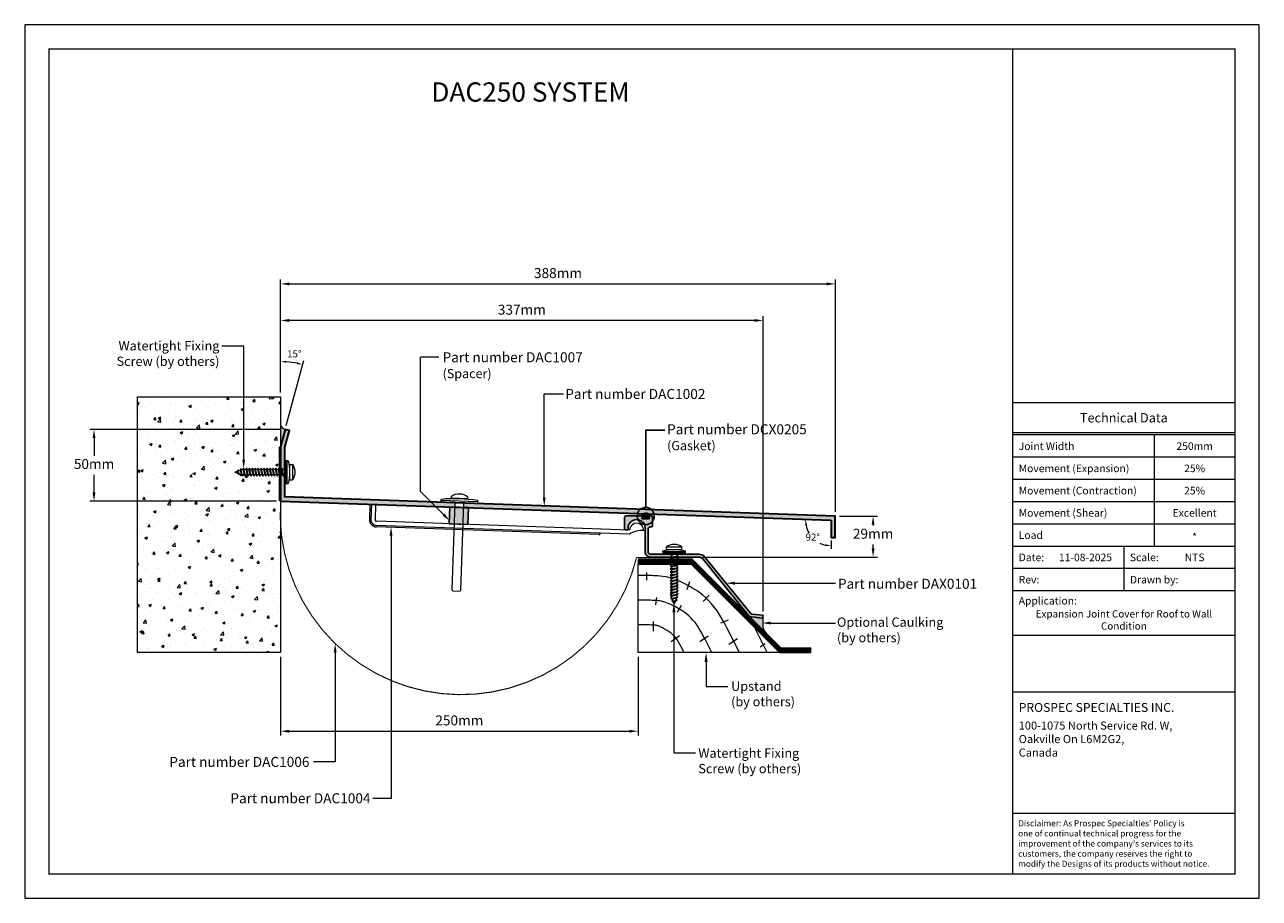
# Model space of a CAD drawing. Units: millimetres. Extents: x 32652.4 to 32653.26, y 1643.14 to 1649.84.
# Drawn here: x 32652.4 to 32653.26, y 1644.03 to 1644.64 of the extents above; entities that cross this region are included whole.
import ezdxf

# ---------------------------------------------------------------- set-up
doc = ezdxf.new("R2010")
doc.units = ezdxf.units.MM
doc.linetypes.add('DASHED2', pattern=[9.525, 6.35, -3.175])
for name, color, linetype in [('BORDER', 86, 'Continuous'), ('chart', 7, 'Continuous'), ('DIMENSION', 7, 'Continuous'), ('dimensions', 7, 'Continuous'), ('HATCH', 152, 'Continuous'), ('OBJECT', 5, 'Continuous')]:
    doc.layers.add(name, color=color, linetype=linetype)
doc.styles.add('Arial', font='arial.ttf')
doc.styles.get("Standard").update_dxf_attribs({"font": 'verdana.ttf'})
doc.styles.add('style1', font='arial.ttf')

# ---------------------------------------------------------------- blocks, each defined once
blk = doc.blocks.new('WASHERR')
at = {"layer": 'OBJECT', "lineweight": 0, "true_color": 0x4f4f4f}
h = blk.add_hatch(color=251, dxfattribs=at)
h.dxf.hatch_style = 1
h.paths.add_polyline_path([(541.855, -115.931), (541.23, -115.931), (541.23, -115.962), (541.855, -115.962)])
at = {"color": 8, "lineweight": 0}
for p, q in [((541.23, -115.899), (541.23, -115.869)), ((541.23, -115.899), (541.855, -115.899)), ((541.855, -115.899), (541.855, -115.869))]:
    blk.add_line(p, q, dxfattribs=at)
for points in [[(541.23, -115.899), (541.855, -115.899), (541.855, -115.931), (541.23, -115.931)], [(541.23, -115.931), (541.855, -115.931), (541.855, -115.962), (541.23, -115.962)]]:
    blk.add_lwpolyline(points, close=True, dxfattribs=at)
blk.add_arc((541.543, -117.355), 1.519, 78.1252, 101.8748, dxfattribs=at)
blk = doc.blocks.new('sc')
at = {"color": 8, "lineweight": 0}
for p, q in [((541.359, -116.223), (541.359, -116.143)), ((541.784, -116.143), (541.359, -116.143)), ((541.784, -116.223), (541.359, -116.223)), ((541.498, -116.225), (541.498, -116.223)), ((541.645, -116.225), (541.645, -116.223)), ((541.784, -116.223), (541.784, -116.143)), ((541.463, -116.394), (541.498, -116.372)), ((541.498, -116.418), (541.463, -116.394)), ((541.679, -116.436), (541.463, -116.394)), ((541.463, -116.475), (541.498, -116.453)), ((541.498, -116.499), (541.463, -116.475)), ((541.679, -116.517), (541.463, -116.475)), ((541.463, -116.556), (541.498, -116.534)), ((541.498, -116.58), (541.463, -116.556)), ((541.679, -116.598), (541.463, -116.556)), ((541.498, -116.348), (541.498, -116.401)), ((541.645, -116.458), (541.498, -116.418)), ((541.498, -116.418), (541.498, -116.482)), ((541.645, -116.539), (541.498, -116.499)), ((541.498, -116.499), (541.498, -116.563)), ((541.645, -116.62), (541.498, -116.58)), ((541.498, -116.58), (541.498, -116.641)), ((541.645, -116.377), (541.539, -116.348)), ((541.679, -116.355), (541.642, -116.348)), ((541.645, -116.348), (541.645, -116.349)), ((541.679, -116.355), (541.645, -116.377)), ((541.645, -116.377), (541.645, -116.43)), ((541.645, -116.413), (541.679, -116.436)), ((541.679, -116.436), (541.645, -116.458)), ((541.645, -116.458), (541.645, -116.511)), ((541.645, -116.494), (541.679, -116.517)), ((541.679, -116.517), (541.645, -116.539)), ((541.645, -116.539), (541.645, -116.592)), ((541.645, -116.575), (541.679, -116.598)), ((541.679, -116.598), (541.645, -116.62)), ((541.669, -116.348), (541.679, -116.355)), ((541.463, -116.634), (541.498, -116.612)), ((541.498, -116.658), (541.463, -116.634)), ((541.679, -116.676), (541.463, -116.634)), ((541.463, -116.715), (541.498, -116.693)), ((541.498, -116.739), (541.463, -116.715)), ((541.679, -116.757), (541.463, -116.715)), ((541.463, -116.796), (541.498, -116.774)), ((541.498, -116.82), (541.463, -116.796)), ((541.679, -116.838), (541.463, -116.796)), ((541.463, -116.877), (541.498, -116.855)), ((541.498, -116.901), (541.463, -116.877)), ((541.679, -116.919), (541.463, -116.877)), ((541.463, -116.958), (541.498, -116.936)), ((541.498, -116.658), (541.498, -116.722)), ((541.645, -116.698), (541.498, -116.658)), ((541.498, -116.739), (541.498, -116.803)), ((541.645, -116.779), (541.498, -116.739)), ((541.645, -116.86), (541.498, -116.82)), ((541.498, -116.82), (541.498, -116.884)), ((541.645, -116.941), (541.498, -116.901)), ((541.498, -116.901), (541.498, -116.965)), ((541.645, -116.62), (541.645, -116.67)), ((541.645, -116.653), (541.679, -116.676)), ((541.679, -116.676), (541.645, -116.698)), ((541.645, -116.698), (541.645, -116.751)), ((541.645, -116.734), (541.679, -116.757)), ((541.679, -116.757), (541.645, -116.779)), ((541.645, -116.779), (541.645, -116.832)), ((541.645, -116.815), (541.679, -116.838)), ((541.679, -116.838), (541.645, -116.86)), ((541.645, -116.86), (541.645, -116.913)), ((541.645, -116.896), (541.679, -116.919)), ((541.679, -116.919), (541.645, -116.941)), ((541.645, -116.941), (541.645, -116.994)), ((541.498, -116.982), (541.463, -116.958)), ((541.679, -117), (541.463, -116.958)), ((541.463, -117.039), (541.498, -117.017)), ((541.498, -117.063), (541.463, -117.039)), ((541.679, -117.081), (541.463, -117.039)), ((541.463, -117.12), (541.498, -117.098)), ((541.498, -117.144), (541.463, -117.12)), ((541.679, -117.162), (541.463, -117.12)), ((541.463, -117.201), (541.498, -117.179)), ((541.498, -117.225), (541.463, -117.201)), ((541.679, -117.243), (541.463, -117.201)), ((541.463, -117.282), (541.498, -117.26)), ((541.498, -117.306), (541.463, -117.282)), ((541.679, -117.324), (541.463, -117.282)), ((541.645, -117.022), (541.498, -116.982)), ((541.498, -116.982), (541.498, -117.046)), ((541.645, -117.103), (541.498, -117.063)), ((541.498, -117.063), (541.498, -117.127)), ((541.645, -117.184), (541.498, -117.144)), ((541.498, -117.144), (541.498, -117.208)), ((541.645, -117.265), (541.498, -117.225)), ((541.498, -117.225), (541.498, -117.289)), ((541.645, -116.977), (541.679, -117)), ((541.679, -117), (541.645, -117.022)), ((541.645, -117.022), (541.645, -117.075)), ((541.645, -117.058), (541.679, -117.081)), ((541.679, -117.081), (541.645, -117.103)), ((541.645, -117.103), (541.645, -117.156)), ((541.645, -117.139), (541.679, -117.162)), ((541.679, -117.162), (541.645, -117.184)), ((541.645, -117.184), (541.645, -117.237)), ((541.645, -117.22), (541.679, -117.243)), ((541.679, -117.243), (541.645, -117.265)), ((541.645, -117.265), (541.645, -117.318)), ((541.463, -117.363), (541.498, -117.341)), ((541.498, -117.387), (541.463, -117.363)), ((541.679, -117.405), (541.463, -117.363)), ((541.463, -117.444), (541.498, -117.422)), ((541.498, -117.468), (541.463, -117.444)), ((541.679, -117.486), (541.463, -117.444)), ((541.472, -117.527), (541.498, -117.503)), ((541.506, -117.551), (541.472, -117.527)), ((541.674, -117.566), (541.472, -117.527)), ((541.492, -117.608), (541.519, -117.594)), ((541.536, -117.64), (541.492, -117.608)), ((541.635, -117.64), (541.492, -117.608)), ((541.645, -117.346), (541.498, -117.306)), ((541.498, -117.306), (541.498, -117.37)), ((541.645, -117.427), (541.498, -117.387)), ((541.498, -117.387), (541.498, -117.451)), ((541.498, -117.468), (541.498, -117.532)), ((541.645, -117.508), (541.498, -117.468)), ((541.625, -117.584), (541.506, -117.551)), ((541.526, -117.616), (541.506, -117.551)), ((541.61, -117.635), (541.625, -117.584)), ((541.614, -117.621), (541.635, -117.64)), ((541.674, -117.566), (541.625, -117.584)), ((541.634, -117.558), (541.645, -117.526)), ((541.639, -117.542), (541.674, -117.566)), ((541.645, -117.301), (541.679, -117.324)), ((541.679, -117.324), (541.645, -117.346)), ((541.645, -117.346), (541.645, -117.399)), ((541.645, -117.382), (541.679, -117.405)), ((541.679, -117.405), (541.645, -117.427)), ((541.645, -117.427), (541.645, -117.48)), ((541.645, -117.463), (541.679, -117.486)), ((541.679, -117.486), (541.645, -117.508)), ((541.645, -117.508), (541.645, -117.526)), ((541.6, -117.658), (541.536, -117.64)), ((541.571, -117.723), (541.536, -117.64)), ((541.571, -117.723), (541.6, -117.658)), ((541.635, -117.64), (541.6, -117.658))]:
    blk.add_line(p, q, dxfattribs=at)
blk.add_arc((541.571, -116.43), 0.358, 53.5329, 126.4671, dxfattribs=at)
at = {"layer": 'OBJECT', "lineweight": 0}
blk.add_blockref('WASHERR', (0.029, -0.386), dxfattribs=at)
blk = doc.blocks.new('V-2500')
at = {"color": 32, "linetype": 'DASHED2', "lineweight": 0, "ltscale": 0.75, "const_width": 0.5}
for points in [[(32830.38, 2886.81), (32830.38, 2924.81)], [(33081.38, 2846.44), (33119.78, 2846.44)]]:
    blk.add_lwpolyline(points, dxfattribs=at)
at = {"color": 4, "const_width": 0.787}
blk.add_lwpolyline([(33119.78, 2847.36), (33080.38, 2847.36), (33080.38, 2847.36), (33080.38, 2847.36, -0.91595), (32831.41, 2886.81), (32831.38, 2924.83)], format="xyb", dxfattribs=at)
blk = doc.blocks.new('EJC-2500')
at = {"lineweight": 0, "true_color": 0xd1e0f0}
h = blk.add_hatch(color=254, dxfattribs=at)
h.dxf.hatch_style = 1
h.paths.add_polyline_path([(32831.38, 2924.81), (32834.6, 2936.81), (32837.5, 2936.03), (32834.38, 2924.42), (32834.38, 2908.65), (32833.37, 2908.65), (32833.37, 2908.68), (32833.37, 2909.48), (32832.93, 2908.65), (32831.78, 2908.65), (32831.79, 2908.68), (32831.79, 2909.48), (32831.38, 2908.72)])
h.paths.add_polyline_path([(32831.38, 2905.47), (32831.88, 2905.47), (32831.88, 2886.79), (32831.38, 2886.81)])
h.paths.add_polyline_path([(32959.45, 2882.34), (32959.56, 2885.34), (33219.38, 2876.26), (33219.38, 2861.26), (33216.38, 2861.26), (33216.38, 2873.37)])
h.paths.add_polyline_path([(32953.21, 2885.56), (32953.11, 2882.56), (32831.88, 2886.79), (32831.88, 2905.47), (32832.09, 2905.47), (32832.08, 2905.44), (32832.08, 2904.65), (32832.51, 2905.44), (32832.52, 2905.47), (32833.68, 2905.47), (32833.67, 2905.44), (32833.67, 2904.65), (32834.09, 2905.44), (32834.1, 2905.47), (32834.38, 2905.47), (32834.38, 2889.71)])
at = {"lineweight": 0, "transparency": 33554687}
h = blk.add_hatch(color=251, dxfattribs=at)
h.dxf.hatch_style = 1
h.set_gradient(color1=(201, 228, 237), color2=(99, 100, 102), name='INVCYLINDER')
h.paths.add_polyline_path([(32949.78, 2882.68), (32953.11, 2882.56), (32952.7, 2870.86), (32949.38, 2870.98)])
h.paths.add_polyline_path([(32953.11, 2882.56), (32959.45, 2882.34), (32959.04, 2870.64), (32952.7, 2870.86)])
h.paths.add_polyline_path([(32959.45, 2882.34), (32962.78, 2882.22), (32962.37, 2870.52), (32959.04, 2870.64)])
at = {"lineweight": 0, "true_color": 0xd1e0f0}
h = blk.add_hatch(color=254, dxfattribs=at)
h.dxf.hatch_style = 1
h.paths.add_polyline_path([(33105.06, 2849.03), (33105.03, 2849.02), (33104.24, 2849.02), (33105.03, 2849.44), (33105.06, 2849.45), (33105.06, 2849.72), (33089.97, 2849.72, -0.414214), (33088.4, 2851.3), (33088.4, 2867.25, -0.414214), (33089.92, 2868.77), (33090.99, 2868.77, 0.414214), (33091.39, 2869.18), (33091.39, 2875.99, 0.414214), (33090.99, 2876.39), (33088.37, 2876.39, 0.414214), (33087.96, 2875.99), (33087.96, 2875.89, 0.414214), (33088.37, 2875.48), (33089.03, 2875.48, -0.414214), (33089.44, 2875.07), (33089.44, 2874.82, -0.414214), (33089.03, 2874.41), (33084.51, 2874.41, -0.414214), (33084.1, 2874.82), (33084.1, 2875.07, -0.414214), (33084.51, 2875.48), (33085.17, 2875.48, 0.414214), (33085.58, 2875.89), (33085.58, 2875.99, 0.414214), (33085.17, 2876.39), (33072.86, 2876.39, 0.414214), (33071.86, 2875.39), (33071.86, 2867.67, 0.414214), (33072.86, 2866.67), (33073.87, 2866.67, 0.397078), (33074.37, 2867.14), (33074.38, 2867.9, -1.004871), (33086.36, 2867.84), (33086.36, 2851.3, 0.414214), (33089.97, 2847.69), (33104.72, 2847.69), (33105.03, 2847.86), (33105.06, 2847.86)])
h.paths.add_polyline_path([(33123.81, 2849.72), (33108.24, 2849.72), (33108.24, 2848.72), (33108.27, 2848.72), (33109.06, 2848.72), (33108.27, 2848.3), (33108.24, 2848.29), (33108.24, 2847.69), (33123.81, 2847.69, -0.226277), (33126.61, 2846.35), (33158.39, 2807.1), (33158.93, 2806.57, 0.144993), (33160.82, 2805.79), (33168.27, 2805, 0.414214), (33168.71, 2805.37), (33168.84, 2806.58, 0.414214), (33168.48, 2807.02), (33161.03, 2807.81, -0.198912), (33159.97, 2808.38), (33128.19, 2847.63, 0.226277)])
at = {"lineweight": 0, "true_color": 0x616161}
h = blk.add_hatch(color=251, dxfattribs=at)
h.dxf.hatch_style = 1
h.paths.add_polyline_path([(33089.56, 2876.65, 0.11696), (33088.92, 2877.82), (33084.77, 2877.96, 0.13469), (33083.98, 2876.65, 0.496582), (33084.17, 2876.39), (33085.67, 2876.39, -0.414214), (33085.77, 2876.29), (33085.77, 2875.39, -0.414214), (33085.67, 2875.29), (33084.62, 2875.29, 0.414214), (33084.52, 2875.19), (33084.52, 2874.49, 0.241426), (33084.56, 2874.41), (33086.07, 2874.41, 0.150753), (33086.11, 2874.46), (33086.58, 2875.76, -0.700208), (33086.96, 2875.76), (33087.43, 2874.46, 0.150753), (33087.47, 2874.41), (33088.98, 2874.41, 0.241426), (33089.02, 2874.49), (33089.02, 2875.19, 0.414214), (33088.92, 2875.29), (33087.87, 2875.29, -0.414214), (33087.77, 2875.39), (33087.77, 2876.29, -0.414214), (33087.87, 2876.39), (33089.37, 2876.39, 0.496582)])
at = {"color": 8, "lineweight": 0}
for p, q in [((32893.88, 2884.63), (32893.51, 2873.93)), ((32894.88, 2884.59), (32894.51, 2873.89)), ((32897.88, 2884.49), (32897.51, 2873.79)), ((33053.88, 2863.33), (32898.33, 2868.76)), ((33075.3, 2863.58), (32898.37, 2869.76)), ((33075.4, 2866.58), (32898.47, 2872.75))]:
    blk.add_line(p, q, dxfattribs=at)
at = {"color": 6, "lineweight": 5}
blk.add_line((32943.75, 2887.48), (32969.13, 2886.59), dxfattribs=at)
at = {"color": 143, "lineweight": 30}
blk.add_lwpolyline([(33216.38, 2873.37), (33216.38, 2861.26), (33219.38, 2861.26), (33219.38, 2876.26), (32834.38, 2889.71), (32834.38, 2924.42), (32837.5, 2936.03), (32834.6, 2936.81), (32831.38, 2924.81), (32831.38, 2886.81), (33216.38, 2873.37)], dxfattribs=at)
at = {"color": 6, "lineweight": 5}
for points in [[(32943.77, 2888.24, -0.065), (32969.16, 2887.35), (32969.08, 2885), (32943.69, 2885.89)], [(32962.1, 2889.95), (32962.04, 2888.43), (32950.95, 2888.81), (32951, 2890.34, -0.329519)]]:
    blk.add_lwpolyline(points, format="xyb", close=True, dxfattribs=at)
blk.add_lwpolyline([(32953.21, 2885.56), (32951.09, 2824.83), (32951.83, 2824.04), (32956.65, 2823.87), (32957.44, 2824.61), (32959.56, 2885.34)], dxfattribs=at)
at = {"color": 143}
blk.add_lwpolyline([(32962.78, 2882.22), (32949.78, 2882.68), (32949.38, 2870.98), (32962.37, 2870.52)], close=True, dxfattribs=at)
blk.add_lwpolyline([(33074.38, 2867.9, -1.004871), (33086.36, 2867.84), (33086.36, 2851.3, 0.414214), (33089.97, 2847.69), (33123.81, 2847.69, -0.226277), (33126.61, 2846.35), (33158.39, 2807.1, 0.198912), (33160.82, 2805.79), (33168.27, 2805, 0.414214), (33168.71, 2805.37), (33168.84, 2806.58, 0.414214), (33168.48, 2807.02), (33161.03, 2807.81, -0.198912), (33159.97, 2808.38), (33128.19, 2847.63, 0.226277), (33123.81, 2849.72), (33089.97, 2849.72, -0.414214), (33088.4, 2851.3), (33088.4, 2867.25, -0.414214), (33089.92, 2868.77), (33090.99, 2868.77, 0.414214), (33091.39, 2869.18), (33091.39, 2875.99, 0.414214), (33090.99, 2876.39), (33088.37, 2876.39, 0.414214), (33087.96, 2875.99), (33087.96, 2875.89, 0.414214), (33088.37, 2875.48), (33089.03, 2875.48, -0.414214), (33089.44, 2875.07), (33089.44, 2874.82, -0.414214), (33089.03, 2874.41), (33084.51, 2874.41, -0.414214), (33084.1, 2874.82), (33084.1, 2875.07, -0.414214), (33084.51, 2875.48), (33085.17, 2875.48, 0.414214), (33085.58, 2875.89), (33085.58, 2875.99, 0.414214), (33085.17, 2876.39), (33072.86, 2876.39, 0.414214), (33071.86, 2875.39), (33071.86, 2867.67, 0.414214), (33072.86, 2866.67), (33073.87, 2866.67, 0.397078), (33074.37, 2867.14)], format="xyb", close=True, dxfattribs=at)
at = {"color": 201, "lineweight": 9}
blk.add_lwpolyline([(33086.96, 2878.02), (33087.14, 2878.52, -0.381034), (33087.44, 2878.69, -0.272318), (33089.56, 2876.65, -0.496582), (33089.37, 2876.39), (33087.87, 2876.39, 0.414214), (33087.77, 2876.29), (33087.77, 2875.39, 0.414214), (33087.87, 2875.29), (33088.92, 2875.29, -0.414214), (33089.02, 2875.19), (33089.02, 2874.49, -0.414214), (33088.92, 2874.39), (33087.53, 2874.39, -0.315299), (33087.43, 2874.46), (33086.96, 2875.76, 0.700208), (33086.58, 2875.76), (33086.11, 2874.46, -0.315299), (33086.01, 2874.39), (33084.62, 2874.39, -0.414214), (33084.52, 2874.49), (33084.52, 2875.19, -0.414214), (33084.62, 2875.29), (33085.67, 2875.29, 0.414214), (33085.77, 2875.39), (33085.77, 2876.29, 0.414214), (33085.67, 2876.39), (33084.17, 2876.39, -0.496582), (33083.98, 2876.65, -0.272318), (33086.1, 2878.69, -0.381034), (33086.4, 2878.52), (33086.58, 2878.02, 0.700208)], format="xyb", close=True, dxfattribs=at)
at = {"color": 8, "lineweight": 0}
for centre, radius, start, end in [((32898.51, 2873.75), 5, 178, 268), ((32898.51, 2873.75), 4, 178, 268), ((32898.51, 2873.75), 1, 178, 268), ((33080.4, 2866.4), 5, 358, 178), ((33084.07, 2850.72), 15.56, 85.10124, 124.29724)]:
    blk.add_arc(centre, radius, start, end, dxfattribs=at)
blk = doc.blocks.new('_DotBlank')
at = {"color": 0, "linetype": 'ByBlock', "lineweight": -2}
blk.add_line((-0.5, 0), (-1, 0), dxfattribs=at)
blk.add_circle((0, 0), 0.5, dxfattribs=at)

msp = doc.modelspace()

# ---------------------------------------------------------------- hatches: boundary and pattern name
at = {"lineweight": 0}
h = msp.add_hatch(dxfattribs=at)
h.set_pattern_fill('AR-CONC', color=8, scale=0.0001)
h.set_pattern_definition([(50, (32619.744104, 1641.419849), (0.018218467, -0.0015939086), [0.001905, -0.020955]), (355, (32619.744104, 1641.419849), (-0.003524342, 0.019105685), [0.001524, -0.016764058]), (100.451445, (32619.745622, 1641.419716), (0.014694125, 0.017511775), [0.001619001, -0.017809024]), (46.1842, (32619.744104, 1641.424929), (0.027107904, -0.004204233), [0.0028575, -0.0314325]), (96.63556, (32619.746363, 1641.424578), (0.023740413, 0.024742612), [0.002428502, -0.02671356]), (351.18415, (32619.744104, 1641.424929), (0.023740413, 0.024742612), [0.002285997, -0.025145973]), (21, (32619.746644, 1641.423659), (0.015161439, -0.01022652), [0.001905, -0.020955]), (326, (32619.746644, 1641.423659), (0.006180203, 0.018418797), [0.001524, -0.016764]), (71.451445, (32619.747908, 1641.422806), (0.021341642, 0.008192277), [0.001619001, -0.017808994]), (37.5, (32619.744104, 1641.4198486), (0.0003088603, 0.0084555039), [0, -0.0165608, 0, -0.017018, 0, -0.0168275]), (7.5, (32619.744104, 1641.419849), (0.0066819663, 0.0100180575), [0, -0.0097028, 0, -0.0161798, 0, -0.0064135]), (327.5, (32619.73844, 1641.4198486), (0.0135590595, -0.0005728744), [0, -0.00635, 0, -0.019812, 0, -0.026289]), (317.5, (32619.7359, 1641.419849), (0.014812918, 0.002542649), [0, -0.008255, 0, -0.0131572, 0, -0.018669])])
h.paths.add_polyline_path([(32652.57549, 1644.32452), (32652.57526, 1644.32417), (32652.57466, 1644.32504), (32652.57376, 1644.32504), (32652.57321, 1644.32417), (32652.57261, 1644.32504), (32652.57177, 1644.32504), (32652.57122, 1644.32417), (32652.57062, 1644.32504), (32652.56972, 1644.32504), (32652.56916, 1644.32417), (32652.56856, 1644.32504), (32652.56766, 1644.32504), (32652.56711, 1644.32417), (32652.5665, 1644.32504), (32652.5656, 1644.32504), (32652.56505, 1644.32417), (32652.56445, 1644.32504), (32652.56355, 1644.32504), (32652.56299, 1644.32417), (32652.56239, 1644.32504), (32652.56149, 1644.32504), (32652.56093, 1644.32417), (32652.56033, 1644.32504), (32652.55943, 1644.32504), (32652.55888, 1644.32417), (32652.55828, 1644.32504), (32652.55737, 1644.32504), (32652.55682, 1644.32417), (32652.55622, 1644.32504), (32652.55532, 1644.32504), (32652.55476, 1644.32417), (32652.55416, 1644.32504), (32652.55326, 1644.32504), (32652.55271, 1644.32417), (32652.5521, 1644.32504), (32652.5512, 1644.32504), (32652.55065, 1644.32417), (32652.55005, 1644.32504), (32652.54915, 1644.32504), (32652.54853, 1644.32438), (32652.54793, 1644.32526), (32652.54684, 1644.32559), (32652.54647, 1644.32491), (32652.54566, 1644.32602), (32652.54356, 1644.32691), (32652.54521, 1644.32765), (32652.54567, 1644.32853), (32652.54616, 1644.32801), (32652.5471, 1644.32829), (32652.54755, 1644.32951), (32652.54815, 1644.32864), (32652.54914, 1644.32897), (32652.54957, 1644.32965), (32652.55017, 1644.32878), (32652.55108, 1644.32878), (32652.55163, 1644.32965), (32652.55223, 1644.32878), (32652.55313, 1644.32878), (32652.55369, 1644.32965), (32652.55429, 1644.32878), (32652.55519, 1644.32878), (32652.55574, 1644.32965), (32652.55635, 1644.32878), (32652.55725, 1644.32878), (32652.5578, 1644.32965), (32652.5584, 1644.32878), (32652.5593, 1644.32878), (32652.55986, 1644.32965), (32652.56046, 1644.32878), (32652.56136, 1644.32878), (32652.56191, 1644.32965), (32652.56252, 1644.32878), (32652.56342, 1644.32878), (32652.56397, 1644.32965), (32652.56457, 1644.32878), (32652.56548, 1644.32878), (32652.56603, 1644.32965), (32652.56663, 1644.32878), (32652.56753, 1644.32878), (32652.56809, 1644.32965), (32652.56869, 1644.32878), (32652.56959, 1644.32878), (32652.57014, 1644.32965), (32652.57075, 1644.32878), (32652.57158, 1644.32878), (32652.57213, 1644.32965), (32652.57273, 1644.32878), (32652.57363, 1644.32878), (32652.57449, 1644.33013), (32652.57449, 1644.32922), (32652.57479, 1644.32878), (32652.57549, 1644.32878), (32652.57549, 1644.34466), (32652.57549, 1644.34468), (32652.57549, 1644.37957), (32652.47549, 1644.37957), (32652.47549, 1644.20074), (32652.57549, 1644.20074)])
at = {"layer": 'DIMENSION', "true_color": 0xa8a8a8}
h = msp.add_hatch(color=253, dxfattribs=at)
h.dxf.hatch_style = 1
h.paths.add_polyline_path([(32652.57549, 1644.35943, 0.205805), (32652.5787, 1644.35666), (32652.57549, 1644.34466)])
at = {"layer": 'HATCH', "lineweight": 0, "true_color": 0xb2b2b3}
h = msp.add_hatch(dxfattribs=at)
h.set_pattern_fill('ANSI38', color=253, scale=0.00025, angle=90, style=0)
h.set_pattern_definition([(135, (32634.7635167, 1626.7537033), (-0.000561266008, -0.000561266008), []), (225, (32634.7635167, 1626.7537033), (-0.000561266008, -0.001683798023), [0.001984375, -0.001190625])])
h.paths.add_polyline_path([(32652.82549, 1644.26554), (32652.86388, 1644.26554), (32652.90261, 1644.22681, 0.026686), (32652.90288, 1644.22654), (32652.92568, 1644.20374), (32652.94633, 1644.20374), (32652.94633, 1644.20074), (32652.92444, 1644.20074), (32652.86264, 1644.26254), (32652.82549, 1644.26254)])
at = {"layer": 'HATCH', "lineweight": 0, "true_color": 0x9e9e9e}
msp.add_hatch(color=253, dxfattribs=at).paths.add_polyline_path([(32652.91267, 1644.22482), (32652.91267, 1644.2201, 0.198912), (32652.91502, 1644.21443), (32652.90303, 1644.22642, 0.144993), (32652.90492, 1644.22564)])

# ---------------------------------------------------------------- linework, layer by layer
at = {"color": 8, "lineweight": 0}
for p, q in [((32652.57549, 1644.38257), (32652.57549, 1644.46146)), ((32652.96349, 1644.29911), (32652.96349, 1644.46146)), ((32652.58149, 1644.45846), (32652.95749, 1644.45846)), ((32652.57549, 1644.38257), (32652.57549, 1644.43588)), ((32652.91295, 1644.22943), (32652.91295, 1644.43588)), ((32652.90695, 1644.43288), (32652.58149, 1644.43288)), ((32652.57549, 1644.38257), (32652.57549, 1644.40713)), ((32652.57948, 1644.35956), (32652.59166, 1644.405)), ((32652.5757, 1644.35666), (32652.442, 1644.35666)), ((32652.445, 1644.35066), (32652.445, 1644.3383)), ((32652.445, 1644.31266), (32652.445, 1644.32502)), ((32652.57252, 1644.30666), (32652.442, 1644.30666)), ((32652.96649, 1644.29611), (32652.9929, 1644.29611)), ((32652.9899, 1644.29011), (32652.9899, 1644.28956)), ((32652.96049, 1644.27911), (32652.96049, 1644.27339)), ((32652.9899, 1644.27354), (32652.9899, 1644.27628)), ((32652.87091, 1644.26754), (32652.9929, 1644.26754)), ((32652.94633, 1644.20074), (32652.94633, 1644.20374)), ((32652.5755, 1644.19774), (32652.5755, 1644.14281)), ((32652.82548, 1644.19774), (32652.82548, 1644.14281)), ((32652.5815, 1644.14581), (32652.81948, 1644.14581))]:
    msp.add_line(p, q, dxfattribs=at)
at = {"color": 3, "lineweight": 0}
msp.add_line((32652.68626, 1644.4073), (32652.67342, 1644.4073), dxfattribs=at)
at = {"color": 7, "linetype": 'Continuous', "lineweight": 5, "ltscale": 15, "true_color": 0xffffff}
msp.add_lwpolyline([(32652.3965, 1644.6396), (32652.3965, 1644.02903), (32653.26002, 1644.02903), (32653.26002, 1644.6396)], close=True, dxfattribs=at)
at = {"color": 3, "lineweight": 0}
for points in [[(32652.54966, 1644.33549), (32652.54966, 1644.41502), (32652.53448, 1644.41502)], [(32652.68946, 1644.29725), (32652.67342, 1644.3133), (32652.67342, 1644.4073)], [(32652.7599, 1644.30913), (32652.7599, 1644.38172), (32652.77333, 1644.38172)], [(32652.65275, 1644.28253), (32652.65275, 1644.09887), (32652.63991, 1644.09887)], [(32652.89323, 1644.24926), (32652.95071, 1644.24926), (32652.96355, 1644.24926)], [(32652.85061, 1644.229), (32652.85061, 1644.13058), (32652.86579, 1644.13058)], [(32652.91832, 1644.22142), (32652.94834, 1644.22142), (32652.96353, 1644.22142)], [(32652.61366, 1644.20102), (32652.61366, 1644.12445), (32652.59847, 1644.12445)], [(32652.87306, 1644.19424), (32652.87306, 1644.17702), (32652.88825, 1644.17702)]]:
    msp.add_lwpolyline(points, dxfattribs=at)
at = {"color": 7, "lineweight": 13}
for points in [[(32652.57549, 1644.20074), (32652.47549, 1644.20074), (32652.47549, 1644.37957), (32652.57549, 1644.37957)], [(32652.86264, 1644.26254), (32652.92444, 1644.20074), (32652.82549, 1644.20074), (32652.82549, 1644.26254)]]:
    msp.add_lwpolyline(points, close=True, dxfattribs=at)
at = {"color": 3}
msp.add_lwpolyline([(32652.83088, 1644.30821), (32652.83088, 1644.35615), (32652.84432, 1644.35615)], dxfattribs=at)
at = {"color": 7, "lineweight": 9}
msp.add_lwpolyline([(32652.94633, 1644.20374), (32652.92568, 1644.20374), (32652.86388, 1644.26554), (32652.82549, 1644.26554), (32652.82549, 1644.26254), (32652.86264, 1644.26254), (32652.92444, 1644.20074), (32652.94633, 1644.20074)], dxfattribs=at)
at = {"color": 8, "lineweight": 0}
for centre, radius, start, end in [((32652.57549, 1644.34466), 0.05947, 78.85437, 86.14563), ((32652.96049, 1644.29322), 0.01782, 190.88788, 209.60812), ((32652.79801, 1644.28417), 0.001, 268, 358), ((32652.96049, 1644.29322), 0.01782, 243.91979, 257.11212)]:
    msp.add_arc(centre, radius, start, end, dxfattribs=at)
at = {"color": 7, "lineweight": 0}
msp.add_arc((32652.58032, 1644.36178), 0.00537, 206.00968, 252.52731, dxfattribs=at)
at = {"color": 8}
for points in [[(32652.58149, 1644.45946), (32652.58149, 1644.45746), (32652.57549, 1644.45846)], [(32652.95749, 1644.45946), (32652.95749, 1644.45746), (32652.96349, 1644.45846)], [(32652.58149, 1644.43388), (32652.58149, 1644.43188), (32652.57549, 1644.43288)], [(32652.90695, 1644.43388), (32652.90695, 1644.43188), (32652.91295, 1644.43288)], [(32652.57946, 1644.40333), (32652.57951, 1644.40466), (32652.57549, 1644.40413)], [(32652.58714, 1644.40366), (32652.58683, 1644.40236), (32652.59088, 1644.40211)], [(32652.444, 1644.35066), (32652.446, 1644.35066), (32652.445, 1644.35666)], [(32652.444, 1644.31266), (32652.446, 1644.31266), (32652.445, 1644.30666)], [(32652.9889, 1644.29011), (32652.9909, 1644.29011), (32652.9899, 1644.29611)], [(32652.94232, 1644.2898), (32652.94365, 1644.2899), (32652.94268, 1644.29384)], [(32652.95659, 1644.27651), (32652.95644, 1644.27518), (32652.96049, 1644.27539)], [(32652.9889, 1644.27354), (32652.9909, 1644.27354), (32652.9899, 1644.26754)], [(32652.5815, 1644.14681), (32652.5815, 1644.14481), (32652.5755, 1644.14581)], [(32652.81948, 1644.14681), (32652.81948, 1644.14481), (32652.82548, 1644.14581)]]:
    msp.add_solid(points, dxfattribs=at)
at = {"color": 3, "lineweight": 0}
for points in [[(32652.55066, 1644.33549), (32652.54966, 1644.32949), (32652.54866, 1644.33549)], [(32652.7609, 1644.30913), (32652.7599, 1644.30313), (32652.7589, 1644.30913)], [(32652.69017, 1644.29796), (32652.69371, 1644.29301), (32652.68876, 1644.29655)], [(32652.65175, 1644.28253), (32652.65275, 1644.28853), (32652.65375, 1644.28253)], [(32652.89323, 1644.24826), (32652.88723, 1644.24926), (32652.89323, 1644.25026)], [(32652.84952, 1644.229), (32652.85061, 1644.2355), (32652.85169, 1644.229)], [(32652.91832, 1644.22042), (32652.91232, 1644.22142), (32652.91832, 1644.22242)], [(32652.61266, 1644.20102), (32652.61366, 1644.20702), (32652.61466, 1644.20102)], [(32652.87198, 1644.19424), (32652.87306, 1644.20074), (32652.87415, 1644.19424)]]:
    msp.add_solid(points, dxfattribs=at)
at = {"layer": 'BORDER', "lineweight": 9}
for p, q in [((32653.24305, 1644.35425), (32653.08751, 1644.35425)), ((32653.24305, 1644.35284), (32653.08751, 1644.35284)), ((32653.18649, 1644.35284), (32653.18649, 1644.27507)), ((32653.24305, 1644.33729), (32653.08751, 1644.33729)), ((32653.24305, 1644.32173), (32653.08751, 1644.32173)), ((32653.16528, 1644.27507), (32653.16528, 1644.24396)), ((32653.24305, 1644.25952), (32653.08751, 1644.25952))]:
    msp.add_line(p, q, dxfattribs=at)
at = {"layer": 'BORDER', "lineweight": 0, "const_width": 0.000982}
msp.add_lwpolyline([(32652.41347, 1644.62263), (32652.41347, 1644.046), (32653.24305, 1644.046), (32653.24305, 1644.62263)], close=True, dxfattribs=at)
for points in [[(32653.08751, 1644.046), (32653.08751, 1644.62263)], [(32653.24305, 1644.37546), (32653.08751, 1644.37546)], [(32653.24305, 1644.27507), (32653.08751, 1644.27507)], [(32653.24305, 1644.24396), (32653.08751, 1644.24396)], [(32653.24305, 1644.21285), (32653.08751, 1644.21285)], [(32653.24305, 1644.17326), (32653.08751, 1644.17326)], [(32653.24305, 1644.08842), (32653.08751, 1644.08842)]]:
    msp.add_lwpolyline(points, dxfattribs=at)
at = {"layer": 'BORDER', "lineweight": 9}
for points in [[(32653.24305, 1644.30618), (32653.08751, 1644.30618)], [(32653.24305, 1644.29062), (32653.08751, 1644.29062)]]:
    msp.add_lwpolyline(points, dxfattribs=at)
at = {"layer": 'HATCH', "color": 8, "lineweight": 0}
for p, q in [((32652.83137, 1644.2567), (32652.83137, 1644.25146)), ((32652.86157, 1644.25022), (32652.85958, 1644.24473)), ((32652.83836, 1644.23924), (32652.83761, 1644.23425)), ((32652.87531, 1644.24098), (32652.87106, 1644.23649)), ((32652.85558, 1644.23375), (32652.85284, 1644.22876)), ((32652.83601, 1644.22242), (32652.83601, 1644.21576)), ((32652.88854, 1644.22352), (32652.88305, 1644.22127)), ((32652.85452, 1644.21244), (32652.8486, 1644.20837)), ((32652.87465, 1644.21229), (32652.86872, 1644.20822)), ((32652.89496, 1644.21047), (32652.88904, 1644.2064)), ((32652.9145, 1644.2068), (32652.91101, 1644.20455))]:
    msp.add_line(p, q, dxfattribs=at)
at = {"layer": 'HATCH', "lineweight": 0}
msp.add_line((32652.91267, 1644.22494), (32652.91267, 1644.2201), dxfattribs=at)
at = {"layer": 'HATCH', "color": 8, "lineweight": 0}
for points in [[(32652.84762, 1644.25309), (32652.84509, 1644.25366), (32652.84277, 1644.25403), (32652.84086, 1644.25424), (32652.8394, 1644.25434), (32652.83854, 1644.25439), (32652.83797, 1644.25442), (32652.83721, 1644.25446), (32652.83626, 1644.25451), (32652.83505, 1644.25456), (32652.8336, 1644.25462), (32652.83194, 1644.25467), (32652.83004, 1644.25471), (32652.82788, 1644.25474), (32652.82561, 1644.25474)], [(32652.89654, 1644.20074), (32652.88769, 1644.21814), (32652.88601, 1644.22129), (32652.88439, 1644.22418), (32652.88274, 1644.22695), (32652.88099, 1644.22962), (32652.87905, 1644.2323), (32652.87696, 1644.23485), (32652.87481, 1644.23717), (32652.87265, 1644.23923), (32652.87056, 1644.24103), (32652.86848, 1644.24264), (32652.86646, 1644.24404), (32652.86465, 1644.24519), (32652.8632, 1644.24605), (32652.86208, 1644.24667), (32652.86131, 1644.2471), (32652.86065, 1644.24747), (32652.8599, 1644.24788), (32652.85915, 1644.24829), (32652.85821, 1644.2488), (32652.85717, 1644.24934), (32652.85598, 1644.24994), (32652.85441, 1644.25068), (32652.85374, 1644.25096)], [(32652.87716, 1644.20074), (32652.87236, 1644.21016), (32652.87084, 1644.21302), (32652.86944, 1644.21553), (32652.86809, 1644.21778), (32652.86675, 1644.21983), (32652.86537, 1644.22174), (32652.86393, 1644.22349), (32652.86249, 1644.22505), (32652.86105, 1644.22643), (32652.85964, 1644.22763), (32652.85825, 1644.22871), (32652.85689, 1644.22966), (32652.85564, 1644.23045), (32652.85457, 1644.23108), (32652.85367, 1644.23159), (32652.85295, 1644.23199), (32652.85228, 1644.23236), (32652.85158, 1644.23274), (32652.85089, 1644.23312), (32652.85011, 1644.23355), (32652.84929, 1644.23397), (32652.84842, 1644.23441), (32652.84737, 1644.2349), (32652.84618, 1644.23541), (32652.84488, 1644.23588), (32652.84339, 1644.23634), (32652.84183, 1644.23669), (32652.84047, 1644.2369), (32652.8393, 1644.23703), (32652.83833, 1644.2371), (32652.83763, 1644.23714), (32652.83703, 1644.23717), (32652.8363, 1644.23721), (32652.83541, 1644.23726), (32652.83431, 1644.23731), (32652.83301, 1644.23736), (32652.8315, 1644.2374), (32652.82975, 1644.23744), (32652.82775, 1644.23746), (32652.82555, 1644.23747)], [(32652.85778, 1644.20074), (32652.85704, 1644.20219), (32652.85568, 1644.20475), (32652.85449, 1644.20687), (32652.85345, 1644.20862), (32652.85252, 1644.21003), (32652.85168, 1644.21119), (32652.85091, 1644.21213), (32652.85017, 1644.21293), (32652.84945, 1644.21362), (32652.84873, 1644.21424), (32652.84802, 1644.21478), (32652.84732, 1644.21527), (32652.84663, 1644.21571), (32652.84594, 1644.21612), (32652.84526, 1644.2165), (32652.84459, 1644.21687), (32652.84392, 1644.21724), (32652.84326, 1644.2176), (32652.84262, 1644.21795), (32652.84201, 1644.21829), (32652.84141, 1644.2186), (32652.84085, 1644.21888), (32652.84032, 1644.21913), (32652.83984, 1644.21934), (32652.83939, 1644.2195), (32652.83898, 1644.21962), (32652.83858, 1644.21971), (32652.83817, 1644.21978), (32652.83773, 1644.21983), (32652.83726, 1644.21986), (32652.83672, 1644.21989), (32652.8361, 1644.21992), (32652.83539, 1644.21996), (32652.83456, 1644.22), (32652.83358, 1644.22005), (32652.83242, 1644.2201), (32652.83106, 1644.22014), (32652.82947, 1644.22017), (32652.82762, 1644.22019), (32652.82549, 1644.2202)], [(32652.91592, 1644.20074), (32652.90689, 1644.21849)]]:
    msp.add_lwpolyline(points, dxfattribs=at)
at = {"layer": 'HATCH', "lineweight": 0}
msp.add_arc((32652.92069, 1644.2201), 0.00802, 180, 225, dxfattribs=at)

# ---------------------------------------------------------------- block references
at = {"xscale": 0.001, "yscale": 0.001, "zscale": 0.001}
for name in ['EJC-2500', 'V-2500']:
    msp.add_blockref(name, (32619.7441, 1641.41985), dxfattribs=at)
at = {"color": 3, "xscale": 0.012, "yscale": 0.012, "zscale": 0.012, "rotation": 270.0000000011545}
msp.add_blockref('_DotBlank', (32652.83088, 1644.29621), dxfattribs=at)
at = {"layer": 'OBJECT', "lineweight": 5, "xscale": -0.0254, "yscale": 0.0254, "zscale": 0.0254, "rotation": 270}
msp.add_blockref('sc', (32655.53373, 1630.571), dxfattribs=at)
at = {"layer": 'OBJECT', "lineweight": 5, "xscale": -0.0254, "yscale": 0.0254, "zscale": 0.0254}
msp.add_blockref('sc', (32666.60666, 1647.22481), dxfattribs=at)

# ---------------------------------------------------------------- texts
at = {"color": 2, "lineweight": 13, "attachment_point": 5}
for s, insert, char_height in [('388mm', (32652.76949, 1644.46511), 0.007), ('337mm', (32652.74422, 1644.43952), 0.007), ('15°', (32652.58507, 1644.40892), 0.005), ('50mm', (32652.445, 1644.33166), 0.007), ('29mm', (32652.9899, 1644.28292), 0.007), ('92°', (32652.94769, 1644.28081), 0.005), ('250mm', (32652.70049, 1644.15245), 0.007)]:
    msp.add_mtext(s, dxfattribs=dict(at, insert=insert, char_height=char_height))
at = {"layer": 'chart', "color": 2, "insert": (32652.75029, 1644.59256), "char_height": 0.0134756, "attachment_point": 5, "style": 'style1'}
msp.add_mtext('{\\fArial|b1|i0|c0|p34;\\T1.05;DAC250 SYSTEM}', dxfattribs=at)
at = {"layer": 'chart', "color": 7, "style": 'Arial'}
for s, insert, char_height, attachment_point in [('\\pxsm1,qc;{\\fVerdana|b0|i0|c0|p34;\\T1.05;Technical Data }', (32653.16528, 1644.36486), 0.0065, 5), ('\\pxsm1,ql;{\\fVerdana|b0|i0|c0|p34;\\T1.05;Joint Width}', (32653.09176, 1644.34506), 0.0053, 4), ('\\pxsm1,ql;{\\fVerdana|b0|i0|c0|p34;\\T1.05;Movement (\\fVerdana|b0|i1|c0|p34;\\C6;Expansion\\fVerdana|b0|i0|c0|p34;\\C7;)}', (32653.09176, 1644.32951), 0.0053, 4), ('\\pxsm1,ql;{\\fVerdana|b0|i0|c0|p34;\\T1.05;Movement (\\fVerdana|b0|i1|c0|p34;\\C6;Contraction\\fVerdana|b0|i0|c0|p34;\\C7;)}', (32653.09176, 1644.31396), 0.0053, 4), ('\\pxsm1,ql;{\\fVerdana|b0|i0|c0|p34;\\T1.05;Movement (\\fVerdana|b0|i1|c0|p34;\\C6;Shear\\fVerdana|b0|i0|c0|p34;\\C7;)}', (32653.09176, 1644.2984), 0.0053, 4), ('\\pxsm1,ql;{\\fVerdana|b0|i0|c0|p34;\\T1.05;Load}', (32653.09176, 1644.28285), 0.0053, 4), ('\\pxsm1,ql;{\\fVerdana|b0|i0|c0|p34;\\T1.05;Date:}', (32653.09175, 1644.26729), 0.0053, 4), ('\\pxsm1,ql;{\\fVerdana|b0|i0|c0|p34;\\T1.05;Scale:}', (32653.16952, 1644.26729), 0.0053, 4), ('\\pxsm1,ql;{\\fVerdana|b0|i0|c0|p34;\\T1.05;Rev:}', (32653.09175, 1644.25174), 0.0053, 4), ('\\pxsm1,ql;{\\fVerdana|b0|i0|c0|p34;\\T1.05;Drawn by:}', (32653.16952, 1644.25174), 0.0053, 4), ('\\pxsm1,ql;{\\fVerdana|b0|i0|c0|p34;\\T1.05;Application:}', (32653.09175, 1644.237), 0.0053, 4)]:
    msp.add_mtext(s, dxfattribs=dict(at, insert=insert, char_height=char_height, attachment_point=attachment_point))
at = {"layer": 'chart', "color": 6, "style": 'Arial'}
for s, insert, char_height, attachment_point in [('{\\fVerdana|b0|i0|c0|p34;\\T1.05;250mm}', (32653.21477, 1644.34506), 0.0053, 5), ('{\\fVerdana|b0|i0|c0|p34;\\T1.05;25%}', (32653.21477, 1644.32951), 0.0053, 5), ('{\\fVerdana|b0|i0|c0|p34;\\T1.05;25%}', (32653.21477, 1644.31396), 0.0053, 5), ('{\\fVerdana|b0|i0|c0|p34;\\T1.05;Excellent}', (32653.21477, 1644.2984), 0.0053, 5), ('{\\fVerdana|b0|i0|c0|p34;\\T1.05;*}', (32653.21477, 1644.28154), 0.0053, 5), ('{\\fVerdana|b0|i0|c0|p34;\\T1.05;11-08-2025}', (32653.13843, 1644.26729), 0.0053, 5), ('{\\fVerdana|b0|i0|c0|p34;\\T1.05;NTS}', (32653.21477, 1644.26729), 0.0053, 5), ('\\pxsm1,qc;{\\fVerdana|b0|i0|c0|p34;\\T1.05;Expansion Joint Cover for Roof to Wall\\PCondition}', (32653.16528, 1644.23036), 0.0050904, 2)]:
    msp.add_mtext(s, dxfattribs=dict(at, insert=insert, char_height=char_height, attachment_point=attachment_point))
at = {"layer": 'chart', "color": 4, "insert": (32653.09175, 1644.16553), "char_height": 0.0062216, "attachment_point": 1, "style": 'Arial'}
msp.add_mtext('\\pxql;{\\fVerdana|b1|i0|c0|p34;\\T1.05;PROSPEC SPECIALTIES INC.}', dxfattribs=at)
at = {"layer": 'chart', "color": 3, "insert": (32653.09175, 1644.15257), "char_height": 0.00566, "attachment_point": 1, "style": 'Arial'}
msp.add_mtext('\\pxql;{\\fVerdana|b0|i0|c0|p34;\\T1.05;100-1075 North Service Rd. W,\\POakville On L6M2G2,\\P\\psm1.5;Canada}', dxfattribs=at)
at = {"layer": 'chart', "color": 7, "insert": (32653.09139, 1644.08358), "char_height": 0.004242, "width": 0.1474369, "attachment_point": 1, "style": 'style1'}
msp.add_mtext("\\pxqd;{\\fArial|b1|i0|c0|p34;\\T1.05;Disclaimer\\fArial|b0|i0|c0|p34;: As Prospec Specialties' Policy is \\Pone of continual technical progress for the \\Pimprovement of the company's services to its \\Pcustomers, the company reserves the right to \\Pmodify the Designs of its products without notice.}", dxfattribs=at)
at = {"layer": 'dimensions', "color": 3, "lineweight": 0, "style": 'style1'}
for s, insert, char_height, attachment_point in [('Part number DAC1007\\P{\\H0.91864x;(Spacer)}', (32652.68878, 1644.41065), 0.007, 1), ('Part number DAC1002', (32652.77458, 1644.38502), 0.007, 1), ('Part number DCX0205\\P{\\H0.91864x;(Gasket)}', (32652.84579, 1644.36032), 0.007, 1), ('Part number DAX0101', (32652.96528, 1644.25235), 0.007, 1), ('Optional Caulking\\P(by others)', (32652.96461, 1644.22529), 0.0065, 1), ('Part number DAC1006', (32652.59567, 1644.12785), 0.007, 3), ('Part number DAC1004', (32652.63839, 1644.10245), 0.007, 3)]:
    msp.add_mtext(s, dxfattribs=dict(at, insert=insert, char_height=char_height, attachment_point=attachment_point))
at = {"layer": 'OBJECT', "color": 3, "lineweight": 0, "char_height": 0.0065, "style": 'style1'}
for s, insert, attachment_point in [('Watertight Fixing\\PScrew (by others)', (32652.53269, 1644.41845), 3), ('Upstand\\P(by others)', (32652.89059, 1644.18056), 1), ('Watertight Fixing\\PScrew (by others)', (32652.86766, 1644.13374), 1)]:
    msp.add_mtext(s, dxfattribs=dict(at, insert=insert, attachment_point=attachment_point))

doc.saveas('drawing.dxf')
